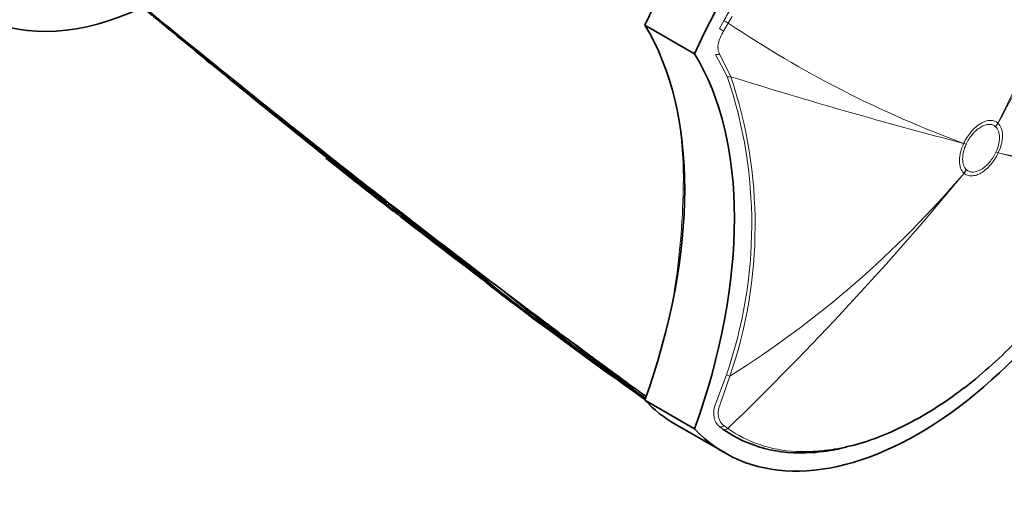
# Model space of a CAD drawing. Units: millimetres. Extents: x -367 to 1405, y 11 to 1164.
# Drawn here: x 1144 to 1214, y 43 to 76 of the extents above; entities that cross this region are included whole.
import ezdxf

# ---------------------------------------------------------------- set-up
doc = ezdxf.new("R2010")
doc.units = ezdxf.units.MM
doc.layers.add('DV2_0', color=7, linetype='Continuous')
doc.layers.add('Défaut', color=7, linetype='Continuous')

# ---------------------------------------------------------------- blocks, each defined once
blk = doc.blocks.new('SE1')
at = {"layer": 'DV2_0', "color": 7, "lineweight": 18}
for p, q in [((1193.395, 75.07), (1193.714, 75.612)), ((1194.03, 75.441), (1193.697, 74.878)), ((1193.951, 71.65), (1193.128, 73.222)), ((1193.412, 73.252), (1194.202, 71.634)), ((1213.034, 68.085), (1213.033, 68.086)), ((1213.197, 68.341), (1213.198, 68.34)), ((1210.762, 66.894), (1210.763, 66.896)), ((1210.943, 66.845), (1210.943, 66.844)), ((1213.056, 66.27), (1213.056, 66.27)), ((1213.224, 66.227), (1213.223, 66.226)), ((1210.789, 64.781), (1210.788, 64.782)), ((1210.965, 65.029), (1210.966, 65.029)), ((1193.143, 48.436), (1193.889, 50.459)), ((1194.146, 50.37), (1193.431, 48.301)), ((1193.673, 46.581), (1193.401, 46.777)), ((1193.706, 46.851), (1193.99, 46.647))]:
    blk.add_line(p, q, dxfattribs=at)
at = {"layer": 'DV2_0', "color": 7, "lineweight": 35}
for p, q in [((1191.635, 73.262), (1188.099, 75.303)), ((1156.26, 73.366), (1156.879, 72.857)), ((1162.207, 68.715), (1162.859, 68.196)), ((1165.025, 66.479), (1165.574, 66.045)), ((1169.361, 63.076), (1169.364, 63.11)), ((1169.79, 62.741), (1169.781, 62.731)), ((1169.953, 62.615), (1169.921, 62.579)), ((1169.921, 62.579), (1169.921, 62.578)), ((1170.446, 62.142), (1170.414, 62.103)), ((1170.414, 62.103), (1170.414, 62.103)), ((1170.586, 62.021), (1170.555, 61.982)), ((1170.555, 61.982), (1170.555, 61.982)), ((1170.867, 61.796), (1170.837, 61.757)), ((1170.837, 61.757), (1170.837, 61.757)), ((1171.831, 61.159), (1172.184, 60.886)), ((1173.454, 59.908), (1172.184, 60.886)), ((1173.454, 59.908), (1173.787, 59.652)), ((1177.193, 56.709), (1178.953, 55.383)), ((1178.124, 56.35), (1178.391, 56.148)), ((1179.357, 55.421), (1178.391, 56.148)), ((1179.358, 55.42), (1179.616, 55.226)), ((1183.07, 52.651), (1183.069, 52.652)), ((1183.295, 52.485), (1183.07, 52.651)), ((1184.094, 51.895), (1183.295, 52.485)), ((1191.635, 46.625), (1188.099, 48.666)), ((1190.259, 46.946), (1193.795, 44.905))]:
    blk.add_line(p, q, dxfattribs=at)
at = {"layer": 'DV2_0', "color": 7, "lineweight": 18}
for centre, radius, start, end in [((1121.141, 115.097), 103.249, 333.07361, 346.68282), ((1123.704, 118.354), 102.521, 330.80125, 342.52652), ((1237.947, 140.785), 78.731, 236.09546, 249.80097), ((1163.212, 61.145), 32.485, 340.79524, 18.86843), ((1162.943, 61.084), 32.992, 341.04935, 18.6492), ((1302.602, 419.101), 363.983, 252.6735, 255.38519), ((1850.061, 906.559), 1084.032, 230.614639, 231.133861), ((1163.762, 64.431), 27.07, 358.40815, 8.80926), ((1208.453, 44.217), 22.52, 54.36637, 77.77101), ((1217.174, 82.572), 16.816, 256.41346, 284.69125), ((1046.111, 200.495), 213.395, 313.8666, 320.50739), ((1155.562, 111.738), 72.491, 302.15879, 319.62684), ((1140.108, 64.452), 50.72, 350.82574, 359.12629), ((1827.748, 878.324), 1047.939, 231.105411, 231.116887), ((1175.422, 67.896), 7.762, 223.87737, 228.07622), ((1175.528, 67.897), 7.728, 223.49008, 228.56862), ((2013.874, 1120.59), 1353.454, 231.450206, 231.458124), ((1175.32, 67.661), 7.413, 229.99922, 232.78473)]:
    blk.add_arc(centre, radius, start, end, dxfattribs=at)
at = {"layer": 'DV2_0', "color": 7, "lineweight": 35}
for centre, radius, start, end in [((2194.943, 1341.749), 1639.351, 230.327712, 231.312787), ((1988.947, 1090.137), 1314.206, 230.25128, 231.479528), ((1160.826, 78.962), 7.224, 229.05522, 231.23401), ((1409.512, 372.238), 391.742, 229.7317, 229.89388), ((1686.744, 717.464), 834.43, 230.579878, 231.781957), ((1708.601, 754.359), 876.729, 231.502852, 231.683509), ((1392.24, 350.585), 364.042, 231.46035, 232.0344), ((1758.457, 788.852), 934.858, 230.63968, 230.963901), ((1409.512, 372.238), 391.742, 231.99246, 232.3476), ((1175.873, 68.201), 8.287, 218.20255, 221.57768), ((1173.696, 67.678), 6.295, 226.52047, 231.41482), ((1445.1, 397.3), 433.273, 230.54543, 231.68203), ((1392.24, 350.585), 364.042, 232.43201, 232.46953), ((1998.134, 1101.255), 1328.474, 231.461506, 231.469497), ((1175.201, 67.644), 7.426, 230.40228, 233.19474), ((1175.341, 67.687), 7.397, 229.99898, 230.97642), ((1455.566, 423.281), 460.135, 231.74757, 232.0872), ((1409.512, 372.238), 391.742, 232.44086, 233.50939), ((1390.555, 341.549), 355.851, 231.85296, 233.06489), ((1392.24, 350.585), 364.042, 232.52656, 233.53144), ((1393.141, 344.615), 359.761, 231.83547, 232.5918), ((1311.654, 227.558), 217.346, 229.96001, 234.50329), ((1304.164, 215.549), 203.229, 230.09411, 234.45626), ((1182.139, 63.009), 8.009, 224.83808, 228.60969), ((1298.624, 212.392), 197.426, 231.91435, 232.80851), ((1177.137, 56.883), 0.1, 203.3487, 230.84329), ((1181.924, 62.758), 7.678, 230.83781, 232.72868), ((1299.627, 214.992), 200.106, 232.23418, 233.51054), ((1288.604, 190.203), 173.558, 230.46418, 234.61866), ((1292.489, 203.622), 186.713, 232.6811, 234.24887), ((1285.018, 183.734), 166.204, 230.64136, 234.33464), ((1271.689, 162.04), 140.781, 230.98821, 233.58875), ((1390.077, 331.417), 347.22, 233.61307, 233.658), ((1311.654, 227.558), 217.346, 234.96903, 235.17623)]:
    blk.add_arc(centre, radius, start, end, dxfattribs=at)
for centre, major_axis, ratio, start_param, end_param in [((1154.158, 99.952), (13.75, 23.816), 0.57735, 0, 3.830521), ((1204.009, 71.579), (-13.75, -23.816), 0.57735, 3.141593, 4.885222), ((1207.545, 69.537), (-13.75, -23.816), 0.57735, 2.96876, 4.885222), ((1103.36, 151.19), (135.461, -126.985), 0.127018, -1.116396, -1.00097), ((1165.995, 49.223), (17.63, 30.536), 0.57735, 5.01685, 5.978724), ((1169.531, 47.182), (17.63, 30.536), 0.57735, 5.01685, 5.978724), ((1103.36, 151.19), (135.461, -126.985), 0.127018, -0.983247, -0.947277), ((1207.545, 68.721), (13.75, 23.816), 0.57735, 2.96876, 4.885222), ((1103.36, 151.19), (135.461, -126.985), 0.127018, -0.94385, -0.923474), ((1103.36, 151.19), (135.461, -126.985), 0.127018, -0.912653, -0.869906), ((1103.36, 151.19), (135.461, -126.985), 0.127018, -0.861403, -0.828266), ((1103.36, 151.19), (135.461, -126.985), 0.127018, -0.816978, -0.781235), ((1204.009, 70.762), (13.75, 23.816), 0.57735, 2.96876, 3.141593)]:
    blk.add_ellipse(centre, major_axis=major_axis, ratio=ratio, start_param=start_param, end_param=end_param, dxfattribs=at)
at = {"layer": 'DV2_0', "color": 7, "lineweight": 18}
for centre, major_axis, ratio, start_param, end_param in [((1193.871, 75.538), (-0.264, 0.143), 0.039704, 0.954767, 2.240908), ((1193.555, 75.002), (-0.253, 0.162), 0.120342, 0.961972, 2.241734), ((1193.32, 73.437), (-0.254, -0.159), 0.685723, 0.395667, 1.502959), ((1194.149, 71.852), (-0.278, -0.113), 0.744753, 0.523738, 1.457631), ((1209.498, 70.127), (3.349, 3.712), 0.810359, 4.883768, 4.944877), ((1209.498, 70.126), (3.369, 3.695), 0.810043, 4.888011, 4.949124), ((1207.407, 68.885), (4.536, -2.103), 0.125316, -0.682223, -0.621107), ((1207.408, 68.886), (4.532, -2.112), 0.122784, -0.681988, -0.620876), ((1209.52, 68.311), (4.533, -2.111), 0.122974, -0.620898, -0.559787), ((1209.52, 68.311), (4.536, -2.104), 0.12519, -0.621098, -0.559986), ((1207.43, 67.07), (3.369, 3.695), 0.809897, 4.826962, 4.888077), ((1207.43, 67.07), (3.349, 3.713), 0.810367, 4.82255, 4.883659), ((1190.928, 63.74), (-0.15, 0), 0.577351, 0.784355, 1.570297), ((1194.087, 50.485), (-0.289, 0.082), 0.329436, 0.913242, 1.86987), ((1193.561, 47.03), (-0.178, -0.242), 0.757623, 0.090602, 1.373436), ((1193.83, 46.836), (-0.173, -0.245), 0.815303, 0.073098, 1.359158)]:
    blk.add_ellipse(centre, major_axis=major_axis, ratio=ratio, start_param=start_param, end_param=end_param, dxfattribs=at)
at = {"layer": 'DV2_0', "color": 7, "lineweight": 35}
for points, knots in [([(1148.95, 79.404), (1148.951, 79.404), (1148.951, 79.404), (1148.951, 79.404), (1149.579, 78.881), (1150.208, 78.359), (1150.837, 77.838), (1151.119, 77.604), (1151.401, 77.371), (1151.684, 77.138), (1151.754, 77.079), (1151.825, 77.021), (1151.895, 76.963), (1152.177, 76.729), (1152.459, 76.496), (1152.742, 76.263), (1153.024, 76.03), (1153.306, 75.797), (1153.588, 75.565), (1153.871, 75.332), (1154.153, 75.1), (1154.435, 74.867), (1154.987, 74.413), (1155.54, 73.959), (1156.092, 73.505)], [0, 0, 0, 0, 0.000002, 0.000002, 0.000002, 0.264379, 0.264379, 0.264379, 0.382906, 0.382906, 0.382906, 0.412538, 0.412538, 0.412538, 0.531066, 0.531066, 0.531066, 0.649593, 0.649593, 0.649593, 0.76812, 0.76812, 0.76812, 1, 1, 1, 1]), ([(1156.468, 73.278), (1156.468, 73.276), (1156.468, 73.274), (1156.468, 73.272), (1156.468, 73.26), (1156.47, 73.247), (1156.474, 73.236), (1156.476, 73.231), (1156.478, 73.225), (1156.48, 73.22)], [0.2201944, 0.2201944, 0.2201944, 0.2201944, 0.251303, 0.251303, 0.251303, 0.4381203, 0.4381203, 0.4381203, 0.5235319, 0.5235319, 0.5235319, 0.5235319]), ([(1169.674, 62.701), (1169.679, 62.696), (1169.684, 62.692), (1169.691, 62.69), (1169.698, 62.688), (1169.706, 62.688), (1169.714, 62.689), (1169.722, 62.691), (1169.731, 62.694), (1169.74, 62.698), (1169.749, 62.703), (1169.758, 62.709), (1169.766, 62.716), (1169.771, 62.721), (1169.776, 62.726), (1169.781, 62.731)], [0, 0, 0, 0, 0.217924, 0.217924, 0.217924, 0.43593, 0.43593, 0.43593, 0.652589, 0.652589, 0.652589, 0.866458, 0.866458, 0.866458, 1, 1, 1, 1]), ([(1169.921, 62.578), (1169.915, 62.571), (1169.909, 62.565), (1169.902, 62.558), (1169.896, 62.552), (1169.89, 62.546), (1169.884, 62.541), (1169.876, 62.535), (1169.868, 62.53), (1169.861, 62.525), (1169.853, 62.52), (1169.845, 62.517), (1169.839, 62.516), (1169.835, 62.515), (1169.831, 62.515), (1169.828, 62.516), (1169.828, 62.516), (1169.827, 62.516), (1169.827, 62.516)], [0, 0, 0, 0, 0.152981, 0.152981, 0.152981, 0.304958, 0.304958, 0.304958, 0.508939, 0.508939, 0.508939, 0.77363, 0.77363, 0.77363, 0.988918, 0.988918, 0.988918, 1, 1, 1, 1]), ([(1198.842, 45.006), (1199.296, 44.979), (1199.76, 44.981), (1201.409, 45.084), (1202.662, 45.337), (1205.184, 46.172), (1206.464, 46.751), (1209.062, 48.245), (1210.359, 49.15), (1212.878, 51.215), (1214.124, 52.395), (1216.496, 54.974), (1217.615, 56.361), (1219.717, 59.324), (1220.696, 60.898), (1221.573, 62.521)], [0.199858, 0.199858, 0.199858, 0.199858, 0.25, 0.25, 0.375, 0.375, 0.5, 0.5, 0.625, 0.625, 0.75, 0.75, 0.875, 0.875, 1, 1, 1, 1]), ([(1170.414, 62.103), (1170.409, 62.096), (1170.402, 62.091), (1170.395, 62.087), (1170.387, 62.083), (1170.379, 62.08), (1170.371, 62.078), (1170.359, 62.075), (1170.347, 62.075), (1170.334, 62.076), (1170.316, 62.078), (1170.299, 62.084), (1170.282, 62.091), (1170.266, 62.099), (1170.251, 62.108), (1170.238, 62.12), (1170.237, 62.12), (1170.237, 62.12), (1170.236, 62.121)], [0, 0, 0, 0, 0.127338, 0.127338, 0.127338, 0.253382, 0.253382, 0.253382, 0.440787, 0.440787, 0.440787, 0.720324, 0.720324, 0.720324, 0.989935, 0.989935, 0.989935, 1, 1, 1, 1]), ([(1170.468, 61.921), (1170.468, 61.921), (1170.468, 61.921), (1170.468, 61.921), (1170.47, 61.92), (1170.474, 61.919), (1170.478, 61.92), (1170.484, 61.921), (1170.491, 61.924), (1170.499, 61.929), (1170.505, 61.933), (1170.512, 61.938), (1170.519, 61.944), (1170.525, 61.949), (1170.531, 61.955), (1170.537, 61.961), (1170.543, 61.968), (1170.549, 61.975), (1170.555, 61.982)], [0, 0, 0, 0, 0.011015, 0.011015, 0.011015, 0.22906, 0.22906, 0.22906, 0.494709, 0.494709, 0.494709, 0.697939, 0.697939, 0.697939, 0.848459, 0.848459, 0.848459, 1, 1, 1, 1]), ([(1170.752, 61.698), (1170.752, 61.698), (1170.752, 61.697), (1170.752, 61.697), (1170.755, 61.696), (1170.758, 61.695), (1170.762, 61.695), (1170.768, 61.696), (1170.774, 61.699), (1170.782, 61.704), (1170.788, 61.708), (1170.795, 61.713), (1170.802, 61.719), (1170.807, 61.724), (1170.813, 61.73), (1170.819, 61.736), (1170.825, 61.743), (1170.831, 61.75), (1170.837, 61.757)], [0, 0, 0, 0, 0.010991, 0.010991, 0.010991, 0.230066, 0.230066, 0.230066, 0.496085, 0.496085, 0.496085, 0.699037, 0.699037, 0.699037, 0.849004, 0.849004, 0.849004, 1, 1, 1, 1]), ([(1184.314, 51.734), (1184.314, 51.734), (1184.314, 51.734), (1184.314, 51.734), (1184.334, 51.718), (1184.353, 51.702), (1184.373, 51.686), (1184.657, 51.458), (1184.941, 51.232), (1185.225, 51.007), (1185.367, 50.895), (1185.509, 50.783), (1185.652, 50.671), (1185.865, 50.504), (1186.079, 50.338), (1186.292, 50.172), (1186.506, 50.007), (1186.72, 49.842), (1186.934, 49.678), (1187.006, 49.624), (1187.077, 49.569), (1187.148, 49.515), (1187.291, 49.406), (1187.434, 49.298), (1187.577, 49.19), (1187.762, 49.05), (1187.948, 48.91), (1188.134, 48.771)], [0.0000047, 0.0000047, 0.0000047, 0.0000047, 0.0000087, 0.0000087, 0.0000087, 0.0123323, 0.0123323, 0.0123323, 0.1895482, 0.1895482, 0.1895482, 0.2781553, 0.2781553, 0.2781553, 0.4110703, 0.4110703, 0.4110703, 0.5439953, 0.5439953, 0.5439953, 0.5882998, 0.5882998, 0.5882998, 0.6769099, 0.6769099, 0.6769099, 0.7920133, 0.7920133, 0.7920133, 0.7920133]), ([(1202.127, 45.247), (1201.39, 45.082), (1200.665, 44.975), (1197.592, 44.782), (1195.435, 45.341), (1193.673, 46.581)], [0.6764254, 0.6764254, 0.6764254, 0.6764254, 0.75, 0.75, 1, 1, 1, 1])]:
    blk.add_open_spline(points, degree=3, knots=knots, dxfattribs=at)
at = {"layer": 'DV2_0', "color": 7, "lineweight": 18}
for points in [[(1193.714, 75.612), (1193.886, 75.931), (1194.063, 76.248), (1194.243, 76.563)], [(1194.292, 75.918), (1194.204, 75.759), (1194.116, 75.6), (1194.03, 75.441)], [(1193.99, 46.647), (1195.387, 45.664), (1197.035, 45.112), (1198.842, 45.006)]]:
    blk.add_open_spline(points, degree=3, dxfattribs=at)
for points, knots in [([(1193.697, 74.878), (1193.606, 74.736), (1193.528, 74.593), (1193.4, 74.301), (1193.352, 74.155), (1193.293, 73.873), (1193.284, 73.734), (1193.311, 73.479), (1193.349, 73.358), (1193.412, 73.252)], [0, 0, 0, 0, 0.25, 0.25, 0.5, 0.5, 0.75, 0.75, 1, 1, 1, 1]), ([(1210.763, 66.896), (1210.833, 67.047), (1210.914, 67.194), (1211.093, 67.473), (1211.19, 67.604), (1211.4, 67.849), (1211.511, 67.961), (1211.737, 68.157), (1211.856, 68.243), (1212.09, 68.382), (1212.206, 68.436), (1212.437, 68.51), (1212.548, 68.53), (1212.759, 68.535), (1212.86, 68.52), (1213.042, 68.455), (1213.124, 68.407), (1213.197, 68.341)], [0, 0, 0, 0, 0.125, 0.125, 0.25, 0.25, 0.375, 0.375, 0.5, 0.5, 0.625, 0.625, 0.75, 0.75, 0.875, 0.875, 1, 1, 1, 1]), ([(1213.033, 68.086), (1212.971, 68.142), (1212.9, 68.184), (1212.744, 68.239), (1212.657, 68.252), (1212.385, 68.245), (1212.183, 68.18), (1211.882, 68.002), (1211.78, 67.928), (1211.585, 67.759), (1211.49, 67.663), (1211.31, 67.453), (1211.227, 67.34), (1211.074, 67.101), (1211.004, 66.974), (1210.943, 66.845)], [0, 0, 0, 0, 0.125, 0.125, 0.25, 0.25, 0.5, 0.5, 0.625, 0.625, 0.75, 0.75, 0.875, 0.875, 1, 1, 1, 1]), ([(1213.056, 66.27), (1213.14, 66.452), (1213.204, 66.633), (1213.268, 66.904), (1213.285, 66.995), (1213.305, 67.168), (1213.31, 67.251), (1213.307, 67.493), (1213.283, 67.644), (1213.19, 67.898), (1213.121, 68.005), (1213.034, 68.085)], [0, 0, 0, 0, 0.25, 0.25, 0.375, 0.375, 0.5, 0.5, 0.75, 0.75, 1, 1, 1, 1]), ([(1213.198, 68.34), (1213.301, 68.248), (1213.381, 68.124), (1213.49, 67.829), (1213.52, 67.654), (1213.523, 67.372), (1213.517, 67.274), (1213.493, 67.072), (1213.474, 66.967), (1213.397, 66.651), (1213.323, 66.439), (1213.224, 66.227)], [0, 0, 0, 0, 0.25, 0.25, 0.5, 0.5, 0.625, 0.625, 0.75, 0.75, 1, 1, 1, 1]), ([(1210.788, 64.782), (1210.685, 64.874), (1210.604, 64.998), (1210.495, 65.293), (1210.466, 65.468), (1210.462, 65.75), (1210.468, 65.848), (1210.493, 66.05), (1210.512, 66.155), (1210.588, 66.471), (1210.663, 66.682), (1210.762, 66.894)], [0, 0, 0, 0, 0.25, 0.25, 0.5, 0.5, 0.625, 0.625, 0.75, 0.75, 1, 1, 1, 1]), ([(1210.943, 66.844), (1210.859, 66.662), (1210.795, 66.481), (1210.731, 66.21), (1210.714, 66.12), (1210.694, 65.947), (1210.689, 65.863), (1210.692, 65.621), (1210.716, 65.47), (1210.809, 65.216), (1210.878, 65.109), (1210.965, 65.029)], [0, 0, 0, 0, 0.25, 0.25, 0.375, 0.375, 0.5, 0.5, 0.75, 0.75, 1, 1, 1, 1]), ([(1213.223, 66.226), (1213.153, 66.076), (1213.072, 65.928), (1212.893, 65.649), (1212.796, 65.518), (1212.586, 65.273), (1212.476, 65.161), (1212.249, 64.965), (1212.13, 64.879), (1211.896, 64.74), (1211.78, 64.686), (1211.549, 64.612), (1211.438, 64.592), (1211.227, 64.587), (1211.126, 64.602), (1210.944, 64.666), (1210.862, 64.715), (1210.789, 64.781)], [0, 0, 0, 0, 0.125, 0.125, 0.25, 0.25, 0.375, 0.375, 0.5, 0.5, 0.625, 0.625, 0.75, 0.75, 0.875, 0.875, 1, 1, 1, 1]), ([(1210.966, 65.029), (1211.028, 64.972), (1211.099, 64.93), (1211.255, 64.875), (1211.342, 64.862), (1211.614, 64.869), (1211.816, 64.934), (1212.118, 65.113), (1212.219, 65.187), (1212.414, 65.355), (1212.509, 65.451), (1212.689, 65.662), (1212.772, 65.774), (1212.926, 66.014), (1212.996, 66.14), (1213.056, 66.27)], [0, 0, 0, 0, 0.125, 0.125, 0.25, 0.25, 0.5, 0.5, 0.625, 0.625, 0.75, 0.75, 0.875, 0.875, 1, 1, 1, 1]), ([(1193.401, 46.777), (1193.201, 46.925), (1193.062, 47.167), (1192.986, 47.61), (1192.983, 47.77), (1193.026, 48.102), (1193.071, 48.269), (1193.143, 48.436)], [0, 0, 0, 0, 0.5, 0.5, 0.75, 0.75, 1, 1, 1, 1]), ([(1193.431, 48.301), (1193.369, 48.154), (1193.332, 48.008), (1193.303, 47.717), (1193.312, 47.578), (1193.396, 47.191), (1193.527, 46.982), (1193.706, 46.851)], [0, 0, 0, 0, 0.25, 0.25, 0.5, 0.5, 1, 1, 1, 1])]:
    blk.add_open_spline(points, degree=3, knots=knots, dxfattribs=at)

msp = doc.modelspace()

# ---------------------------------------------------------------- block references
at = {"layer": 'Défaut'}
msp.add_blockref('SE1', (0, 0), dxfattribs=at)

doc.saveas('drawing.dxf')
